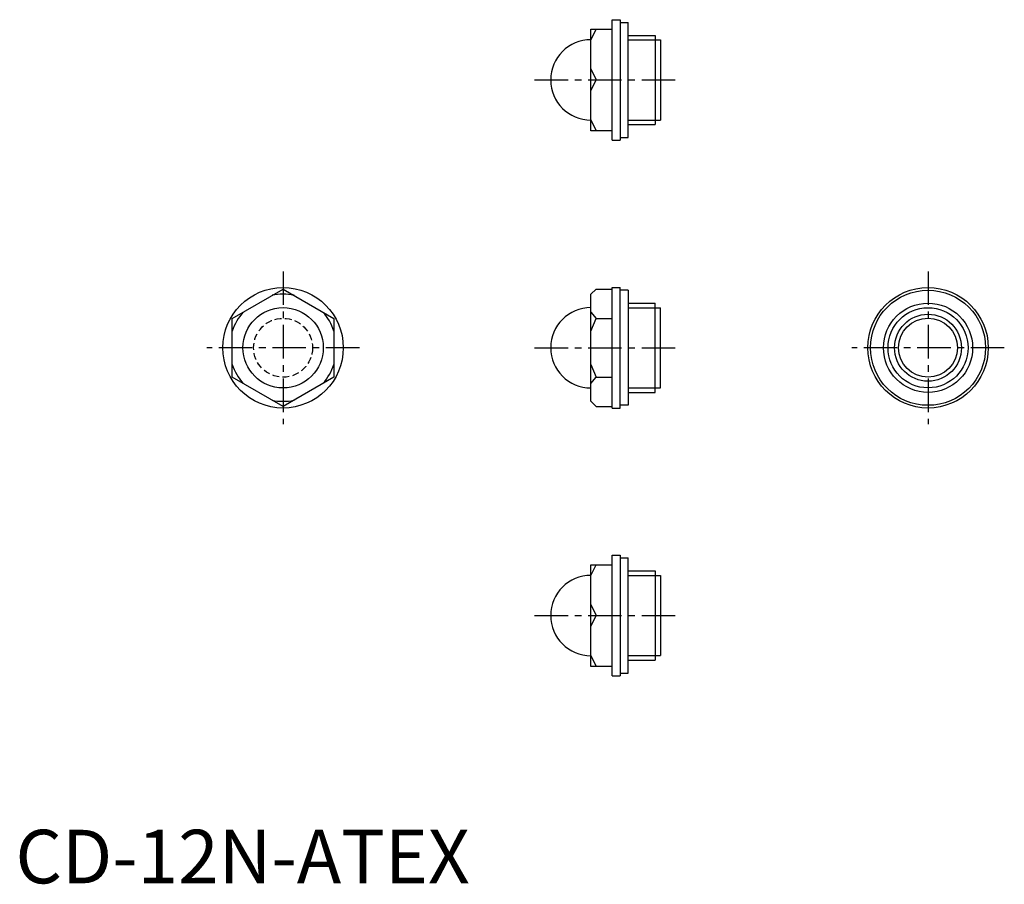
# Model space of a CAD drawing. Extents: x 1 to 185, y 0 to 161.
import ezdxf

# ---------------------------------------------------------------- set-up
doc = ezdxf.new("R2010")
doc.units = 0
doc.header["$LTSCALE"] = 5
doc.header["$MEASUREMENT"] = 0
doc.linetypes.add('CENTER', pattern=[2, 1.25, -0.25, 0.25, -0.25])
doc.linetypes.add('HIDDEN', pattern=[0.375, 0.25, -0.125])
doc.layers.get('0').update_dxf_attribs({"linetype": 'CONTINUOUS'})
for name, color, linetype in [('1', 1, 'CENTER'), ('2', 2, 'HIDDEN'), ('3', 3, 'CONTINUOUS')]:
    doc.layers.add(name, color=color, linetype=linetype)
doc.styles.add('Standard1', font='arial.ttf')

msp = doc.modelspace()

# ---------------------------------------------------------------- linework, layer by layer
for p, q in [((111.5, 138.75), (111.5, 161.25)), ((111.5, 161.25), (113, 161.25)), ((113, 161.25), (113, 138.75)), ((113, 160.75), (114.5, 160.75)), ((114.5, 139.25), (114.5, 160.75)), ((107.5, 159.5), (111.5, 159.5)), ((107.5, 140.5), (107.5, 159.5)), ((107.5, 157.45), (108.47, 159.5)), ((114.5, 158.33), (119.5, 158.33)), ((119.5, 158.33), (119.5, 141.67)), ((119.5, 157.47), (120.5, 157.47)), ((120.5, 157.47), (120.5, 142.52)), ((107.5, 152.05), (108.47, 150)), ((107.5, 147.95), (108.47, 150)), ((108.47, 150), (111.5, 150)), ((107.5, 142.55), (108.47, 140.5)), ((114.5, 141.67), (119.5, 141.67)), ((119.5, 142.52), (120.5, 142.52)), ((111.5, 140.5), (107.5, 140.5)), ((111.5, 138.75), (113, 138.75)), ((113, 139.25), (114.5, 139.25)), ((40.5, 105.48), (50, 110.97)), ((50, 110.97), (59.5, 105.48)), ((107.5, 110), (108.47, 110.97)), ((108.47, 110.97), (111.5, 110.97)), ((111.5, 111.25), (113, 111.25)), ((111.5, 88.75), (111.5, 111.25)), ((113, 88.75), (113, 111.25)), ((114.5, 110.75), (113, 110.75)), ((114.5, 110.75), (114.5, 89.25)), ((107.5, 90), (107.5, 110)), ((114.5, 108.33), (119.5, 108.33)), ((119.5, 91.67), (119.5, 108.33)), ((119.5, 107.47), (120.5, 107.47)), ((120.5, 92.52), (120.5, 107.47)), ((40.5, 94.52), (40.5, 105.48)), ((59.5, 105.48), (59.5, 94.52)), ((107.5, 106.67), (108.47, 105.48)), ((107.5, 103.12), (108.47, 105.48)), ((108.47, 105.48), (111.5, 105.48)), ((107.5, 96.88), (108.47, 94.52)), ((50, 89.03), (40.5, 94.52)), ((59.5, 94.52), (50, 89.03)), ((107.5, 93.33), (108.47, 94.52)), ((108.47, 94.52), (111.5, 94.52)), ((119.5, 92.52), (120.5, 92.52)), ((114.5, 91.67), (119.5, 91.67)), ((107.5, 90), (108.47, 89.03)), ((108.47, 89.03), (111.5, 89.03)), ((111.5, 88.75), (113, 88.75)), ((114.5, 89.25), (113, 89.25)), ((111.5, 61.25), (113, 61.25)), ((111.5, 38.75), (111.5, 61.25)), ((113, 61.25), (113, 38.75)), ((113, 60.75), (114.5, 60.75)), ((114.5, 39.25), (114.5, 60.75)), ((107.5, 57.45), (108.47, 59.5)), ((107.5, 40.5), (107.5, 59.5)), ((107.5, 59.5), (111.5, 59.5)), ((114.5, 58.33), (119.5, 58.33)), ((119.5, 58.33), (119.5, 41.67)), ((119.5, 57.48), (120.5, 57.48)), ((120.5, 57.48), (120.5, 42.52)), ((107.5, 52.05), (108.47, 50)), ((107.5, 47.95), (108.47, 50)), ((108.47, 50), (111.5, 50)), ((107.5, 42.55), (108.47, 40.5)), ((119.5, 42.52), (120.5, 42.52)), ((111.5, 40.5), (107.5, 40.5)), ((114.5, 41.67), (119.5, 41.67)), ((111.5, 38.75), (113, 38.75)), ((113, 39.25), (114.5, 39.25))]:
    msp.add_line(p, q)
for centre, radius in [((50, 100), 11.25), ((170.5, 100), 11.25), ((170.5, 100), 10.75), ((50, 100), 7.5), ((170.5, 100), 8.33), ((170.5, 100), 6.25), ((170.5, 100), 5.5)]:
    msp.add_circle(centre, radius)
for centre, radius, start, end in [((107.5, 150), 7.5, 90, 270), ((50, 100), 10, 78.1949, 101.8051), ((107.5, 100), 7.5, 90, 270), ((50, 100), 10, 138.1949, 161.8051), ((50, 100), 10, 18.1949, 41.8051), ((50, 100), 10, 198.1949, 221.8051), ((50, 100), 10, 318.1949, 341.8051), ((50, 100), 10, 258.1949, 281.8051), ((107.5, 50), 7.5, 90, 270)]:
    msp.add_arc(centre, radius, start, end)
at = {"layer": '1'}
for p, q in [((97, 150), (123.5, 150)), ((50, 114.25), (50, 85.75)), ((170.5, 114.25), (170.5, 85.75)), ((64.25, 100), (35.75, 100)), ((97, 100), (123.5, 100)), ((184.75, 100), (156.25, 100)), ((97, 50), (123.5, 50))]:
    msp.add_line(p, q, dxfattribs=at)
at = {"layer": '2'}
msp.add_circle((50, 100), 5.5, dxfattribs=at)
at = {"layer": '3'}
for p, q in [((114.5, 157.47), (119.5, 157.47)), ((114.5, 142.52), (119.5, 142.52)), ((114.5, 107.47), (119.5, 107.47)), ((114.5, 92.52), (119.5, 92.52)), ((114.5, 57.48), (119.5, 57.48)), ((114.5, 42.52), (119.5, 42.52))]:
    msp.add_line(p, q, dxfattribs=at)
msp.add_circle((170.5, 100), 7.48, dxfattribs=at)

# ---------------------------------------------------------------- texts
at = {"color": 3, "style": 'Standard1'}
msp.add_text('CD-12N-ATEX', height=10, dxfattribs=at).set_placement((0, 0))

doc.saveas('drawing.dxf')
